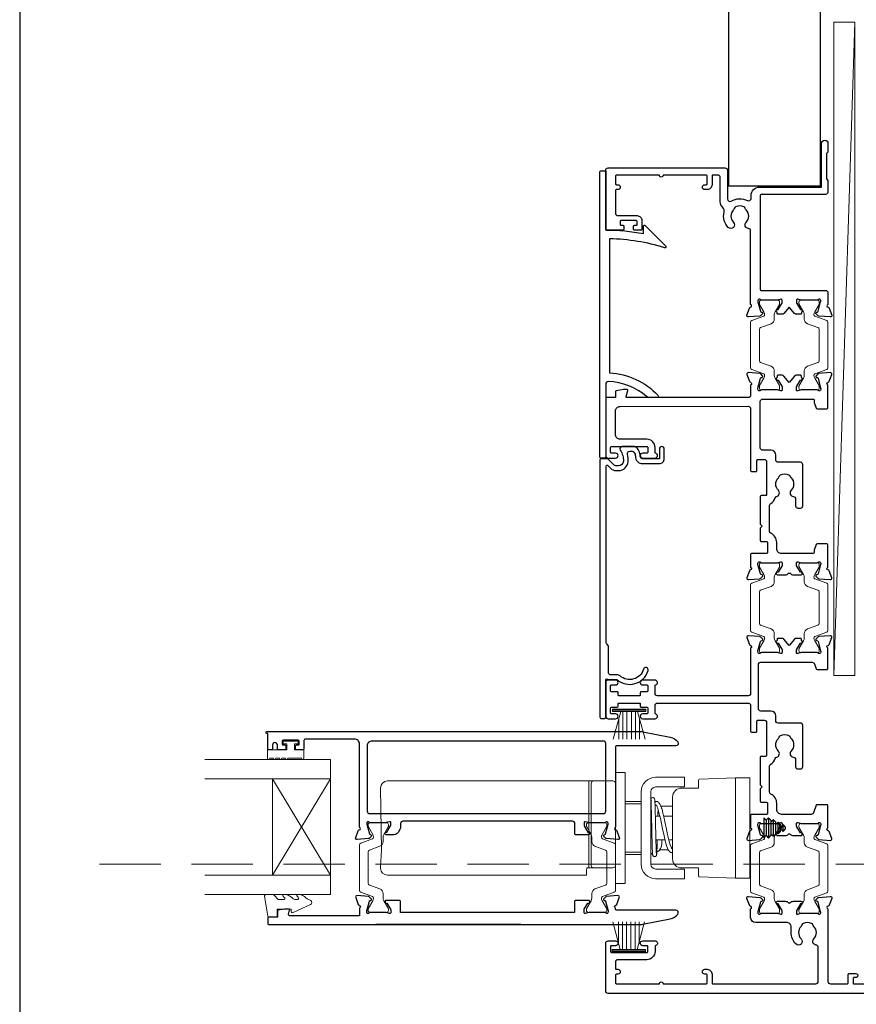
# Model space of a CAD drawing. Units: millimetres. Extents: x 23 to 1863, y -1004 to 568.
# Drawn here: x 1507 to 1680, y -90 to 114 of the extents above; entities that cross this region are included whole.
import ezdxf

# ---------------------------------------------------------------- set-up
doc = ezdxf.new("R2010")
doc.units = ezdxf.units.MM
doc.header["$MEASUREMENT"] = 0
doc.linetypes.add('DASHED', pattern=[19.05, 12.7, -6.35])
doc.layers.get('Defpoints').update_dxf_attribs({"color": 1})
doc.layers.add('APL Joinery', color=2, linetype='Continuous')

msp = doc.modelspace()

# ---------------------------------------------------------------- linework, layer by layer
at = {"layer": 'APL Joinery', "color": 250, "lineweight": 5}
msp.add_line((1680.07, 113.11), (1675.72, -22.21), dxfattribs=at)
at = {"layer": 'APL Joinery', "color": 252, "lineweight": 15}
for p, q in [((1629.92, -29.17), (1636.82, -29.17)), ((1629.92, -29.67), (1629.92, -29.17)), ((1629.92, -29.42), (1636.82, -29.42)), ((1629.92, -29.67), (1636.82, -29.67)), ((1630.08, -35.42), (1631.62, -29.67)), ((1632.07, -29.67), (1632.07, -35.42)), ((1632.91, -29.67), (1632.91, -35.42)), ((1633.83, -29.67), (1633.83, -35.42)), ((1634.67, -29.67), (1634.67, -35.42)), ((1635.12, -29.67), (1636.66, -35.42)), ((1636.82, -29.17), (1636.82, -29.67)), ((1631.23, -31.13), (1631.23, -35.42)), ((1635.51, -31.13), (1635.51, -35.42)), ((1629.99, -73.22), (1631.53, -78.97)), ((1631.14, -77.51), (1631.14, -73.22)), ((1631.98, -78.97), (1631.98, -73.22)), ((1632.82, -78.97), (1632.82, -73.22)), ((1633.74, -78.97), (1633.74, -73.22)), ((1634.58, -78.97), (1634.58, -73.22)), ((1635.03, -78.97), (1636.57, -73.22)), ((1635.42, -77.51), (1635.42, -73.22)), ((1629.83, -78.97), (1636.73, -78.97)), ((1629.83, -78.97), (1629.83, -79.47)), ((1629.83, -79.22), (1636.73, -79.22)), ((1629.83, -79.47), (1636.73, -79.47)), ((1636.73, -79.47), (1636.73, -78.97))]:
    msp.add_line(p, q, dxfattribs=at)
at = {"layer": 'APL Joinery', "color": 7, "lineweight": 20}
for p, q in [((1571.52, -39.6), (1545.52, -39.6)), ((1571.52, -67.6), (1571.52, -39.6)), ((1571.52, -43.6), (1545.52, -43.6)), ((1559.52, -63.6), (1559.52, -43.6)), ((1571.52, -63.6), (1545.52, -63.6)), ((1571.52, -67.6), (1545.52, -67.6))]:
    msp.add_line(p, q, dxfattribs=at)
at = {"layer": 'APL Joinery', "color": 8, "lineweight": 5}
for p, q in [((1632.52, -42.3), (1630.52, -42.3)), ((1630.52, -42.3), (1630.52, -65.3)), ((1632.52, -42.3), (1632.52, -65.3)), ((1571.52, -43.6), (1559.52, -63.6)), ((1571.52, -63.6), (1559.52, -43.6)), ((1593.84, -44.05), (1583.35, -44.05)), ((1594.61, -44.05), (1593.84, -44.05)), ((1600.44, -44.05), (1594.61, -44.05)), ((1601.21, -44.05), (1600.44, -44.05)), ((1625.02, -44.05), (1601.21, -44.05)), ((1625.02, -45.55), (1625.02, -44.05)), ((1626.02, -44.05), (1625.02, -44.05)), ((1644.85, -43.3), (1638.85, -43.3)), ((1644.85, -43.3), (1644.85, -45.3)), ((1647.75, -45.53), (1647.75, -43.86)), ((1647.94, -43.66), (1655.35, -43.4)), ((1655.35, -64.2), (1655.35, -43.4)), ((1655.35, -43.4), (1658.35, -43.4)), ((1658.35, -43.4), (1658.35, -64.2)), ((1581.88, -45.55), (1582.1, -58.3)), ((1625.02, -58.3), (1625.02, -45.55)), ((1635.85, -46.3), (1635.85, -61.3)), ((1637.85, -46.3), (1637.85, -61.3)), ((1644.85, -45.3), (1638.85, -45.3)), ((1647.75, -45.53), (1644.21, -45.53)), ((1635.85, -48.3), (1632.52, -48.3)), ((1632.52, -48.8), (1635.85, -48.8)), ((1635.85, -48.8), (1635.85, -48.3)), ((1635.85, -48.8), (1635.85, -51.73)), ((1637.85, -48.55), (1637.92, -48.55)), ((1642.35, -60.21), (1642.35, -47.4)), ((1637.85, -50.47), (1637.97, -50.58)), ((1642.35, -49.3), (1639.94, -49.3)), ((1638.79, -51.3), (1638.85, -51.35)), ((1638.85, -51.35), (1639.72, -51.35)), ((1640.52, -51.35), (1642.35, -51.35)), ((1635.85, -55.87), (1635.85, -58.8)), ((1640.79, -56.25), (1638.85, -56.25)), ((1640.15, -56.25), (1640.15, -57.05)), ((1642.35, -56.25), (1641.6, -56.25)), ((1582.06, -58.3), (1581.88, -62.05)), ((1625.02, -61.98), (1625.02, -58.3)), ((1635.85, -58.8), (1632.52, -58.8)), ((1635.85, -58.8), (1635.85, -59.3)), ((1637.85, -59.05), (1638.26, -59.05)), ((1639.71, -58.3), (1641.46, -58.3)), ((1642.35, -57.8), (1642.08, -57.8)), ((1632.52, -59.3), (1635.85, -59.3)), ((1581.89, -62.17), (1581.88, -62.05)), ((1624.57, -62.17), (1624.57, -62.05)), ((1624.57, -62.05), (1625.02, -62.05)), ((1625.02, -62.05), (1625.02, -61.98)), ((1625.02, -62.05), (1626.02, -62.05)), ((1638.85, -62.3), (1644.85, -62.3)), ((1644.21, -62.07), (1647.75, -62.07)), ((1644.85, -64.3), (1644.85, -62.3)), ((1647.75, -63.74), (1647.75, -62.07)), ((1583.57, -63.55), (1593.84, -63.55)), ((1593.84, -63.55), (1594.61, -63.55)), ((1594.61, -63.55), (1600.43, -63.55)), ((1600.43, -63.55), (1601.21, -63.55)), ((1601.21, -63.55), (1624.5, -63.55)), ((1638.85, -64.3), (1644.85, -64.3)), ((1655.35, -64.2), (1647.94, -63.94)), ((1655.35, -64.2), (1658.35, -64.2)), ((1632.52, -65.3), (1630.52, -65.3))]:
    msp.add_line(p, q, dxfattribs=at)
at = {"layer": 'APL Joinery', "color": 2, "lineweight": 25}
for p, q in [((1661.22, -51.71), (1661.22, -51.71)), ((1661.72, -52.21), (1661.22, -51.71)), ((1661.22, -51.71), (1661.22, -55.88)), ((1662.22, -51.71), (1661.72, -52.21)), ((1661.72, -52.21), (1661.72, -55.38)), ((1662.72, -52.21), (1662.22, -51.71)), ((1662.22, -51.71), (1662.22, -55.88)), ((1663.22, -52.1), (1662.72, -52.6)), ((1662.72, -52.21), (1662.72, -55.38)), ((1663.72, -52.6), (1663.22, -52.1)), ((1663.22, -53.8), (1663.22, -52.1)), ((1664.22, -52.6), (1663.72, -53.1)), ((1663.72, -53.8), (1663.72, -52.6)), ((1664.72, -53.1), (1664.22, -52.6)), ((1664.22, -53.8), (1664.22, -52.6)), ((1662.72, -55), (1663.22, -55.5)), ((1663.22, -55.5), (1663.22, -53.8)), ((1663.22, -55.5), (1663.72, -55)), ((1663.72, -55), (1663.72, -53.8)), ((1663.72, -54.5), (1664.22, -55)), ((1664.22, -55), (1664.22, -53.8)), ((1664.22, -55), (1664.72, -54.5)), ((1665.22, -53.1), (1664.72, -53.6)), ((1664.72, -53.8), (1664.72, -53.1)), ((1664.72, -54.5), (1664.72, -53.8)), ((1664.72, -54), (1665.22, -54.5)), ((1665.72, -53.6), (1665.22, -53.1)), ((1665.22, -53.8), (1665.22, -53.1)), ((1665.22, -54.5), (1665.22, -53.8)), ((1665.22, -54.5), (1665.72, -54)), ((1665.72, -53.8), (1665.72, -53.6)), ((1665.72, -54), (1665.72, -53.8)), ((1661.22, -55.88), (1661.72, -55.38)), ((1661.22, -55.88), (1661.22, -55.88)), ((1661.72, -55.38), (1662.22, -55.88)), ((1662.22, -55.88), (1662.72, -55.38)), ((1610.92, -73.8), (1580.92, -73.8))]:
    msp.add_line(p, q, dxfattribs=at)
at = {"layer": 'APL Joinery', "color": 7, "lineweight": 25, "const_width": 0.3}
msp.add_lwpolyline([(1672.96, 107.75), (1672.96, 131.94), (1664.96, 131.94), (1664.96, 143.94), (1672.96, 143.94), (1672.96, 152.94, 0.414214), (1671.96, 153.94), (1654.96, 153.94, 0.414214), (1653.96, 152.94), (1653.96, 107.75)], format="xyb", dxfattribs=at)
at = {"layer": 'APL Joinery', "color": 7, "lineweight": 15}
msp.add_lwpolyline([(1675.72, 113.11), (1675.72, -22.21), (1680.07, -22.21), (1680.07, 113.11)], close=True, dxfattribs=at)
at = {"layer": 'APL Joinery', "color": 7, "lineweight": 25, "const_width": 0.3}
msp.add_lwpolyline([(1672.96, 109.61), (1672.96, 79.19), (1653.96, 79.19), (1653.96, 109.61)], dxfattribs=at)
at = {"layer": 'APL Joinery', "color": 2, "lineweight": 25}
for points in [[(1674.56, 54.04, -0.263725), (1674.79, 53.85), (1675.3, 52.44, -0.548619), (1675, 52.04), (1672.63, 52.24, -0.176327), (1672.44, 52.33), (1672.08, 52.69, -0.57735), (1672.17, 53.03), (1672.34, 53.07, 0.267949), (1672.48, 53.21), (1673.01, 55.2, 0.065543), (1673.02, 55.28), (1673.02, 55.43, 0.6885), (1672.5, 55.63, -0.213382), (1672.27, 55.53), (1669.05, 55.53, -0.063361), (1669, 55.54), (1668.27, 55.73, 0.490314), (1668.02, 55.53), (1668.02, 55.01, 0.137872), (1668.07, 54.86), (1668.83, 53.6, -0.36109), (1669.13, 53.5), (1669.18, 53.42, -0.519808), (1669.02, 53.04), (1669.02, 52.79, -0.414214), (1668.82, 52.59), (1668.01, 52.59, -0.222585), (1667.62, 52.77), (1666.52, 54.09), (1665.42, 52.77, -0.222585), (1665.04, 52.59), (1664.22, 52.59, -0.414214), (1664.02, 52.79), (1664.02, 53.04, -0.519808), (1663.86, 53.42), (1663.91, 53.5, -0.36109), (1664.21, 53.6), (1664.98, 54.86, 0.137872), (1665.02, 55.01), (1665.02, 55.53, 0.490314), (1664.77, 55.73), (1664.05, 55.54, -0.063027), (1664, 55.53), (1660.77, 55.53, -0.213436), (1660.55, 55.63, 0.6885), (1660.02, 55.43), (1660.02, 55.28, 0.065543), (1660.03, 55.2), (1660.56, 53.21, 0.267949), (1660.71, 53.07), (1660.87, 53.03, -0.57735), (1660.96, 52.69), (1660.6, 52.33, -0.176327), (1660.41, 52.24), (1658.05, 52.04, -0.548619), (1657.74, 52.44), (1658.25, 53.85, -0.263725), (1658.48, 54.04, 0.764727), (1658.52, 54.62), (1658.52, 69.86, 0.390947), (1658.06, 70.36, -0.637384), (1657.59, 71.64, 0.410535), (1657.59, 74.24, -0.12083), (1657.4, 74.54, 0.215969), (1657.13, 74.85, 0.214117), (1655.41, 74.85, 0.215969), (1655.14, 74.54, -0.12083), (1654.96, 74.24, 0.410535), (1654.96, 71.64, -1), (1653.89, 70.58, -0.260935), (1653.02, 73.74, 0.267587), (1652.74, 74.7, -0.203746), (1652.22, 75.92), (1652.22, 80.93, 0.414214), (1651.72, 81.43), (1650.52, 81.43), (1650.52, 79.43, -0.414214), (1649.52, 78.43), (1649.02, 78.43, -1), (1649.02, 79.43), (1649.32, 79.43, 0.414214), (1649.52, 79.63), (1649.52, 81.23, 0.414214), (1649.32, 81.43), (1640.42, 81.43, -1), (1639.62, 81.43), (1630.72, 81.43, 0.414214), (1630.52, 81.23), (1630.52, 79.63, 0.414214), (1630.72, 79.43), (1631.02, 79.43, -1), (1631.02, 78.43), (1630.72, 78.43, 0.414214), (1630.52, 78.23), (1630.52, 76.53), (1630.52, 73.53, 0.414219), (1631.02, 73.03), (1635.02, 73.03, -0.414233), (1636.02, 72.03), (1636.02, 70.23, -0.414427), (1635.82, 70.03), (1634.47, 70.03, -0.414427), (1634.27, 70.23), (1634.27, 70.83, -0.414214), (1634.47, 71.03), (1634.82, 71.03, 0.414224), (1635.02, 71.23), (1635.02, 71.83, 0.414203), (1634.82, 72.03), (1631.72, 72.03, 0.414224), (1631.52, 71.83), (1631.52, 71.23, 0.414203), (1631.72, 71.03), (1632.07, 71.03, -0.414214), (1632.27, 70.83), (1632.27, 70.23, -0.414427), (1632.07, 70.03), (1628.72, 70.03, -0.414214), (1628.52, 70.23), (1628.52, 82.43, -0.414943), (1629.02, 82.93), (1653.22, 82.93, -0.414214), (1653.72, 82.43), (1653.72, 76.49, 0.57735), (1654.47, 76.05, -0.253141), (1657.9, 76.15, 0.559007), (1658.62, 76.59), (1658.62, 77.23, -0.414214), (1660.32, 78.93), (1673.22, 78.93), (1673.22, 87.99, -1), (1674.52, 87.99), (1674.52, 86.19), (1674.22, 85.89), (1674.22, 80.64), (1674.52, 80.34), (1674.52, 77.94, -0.414214), (1674.02, 77.43), (1660.72, 77.43, 0.414214), (1660.52, 77.23), (1660.52, 57.73, 0.414214), (1660.72, 57.53), (1674.02, 57.53, -0.414214), (1674.52, 57.04), (1674.52, 54.62, 0.764727)], [(1636.99, 35.57, 0.16739), (1629.04, 38.67, 0.425895), (1628.52, 38.17), (1628.52, 23.03, -0.414214), (1628.32, 22.83), (1627.52, 22.83, -0.414214), (1627.32, 23.03), (1627.32, 82.13, -0.414212), (1627.52, 82.33), (1628.32, 82.33, -0.414215), (1628.52, 82.13), (1628.52, 70.03, -0.045849), (1636.32, 69.32), (1636.32, 70.84, -0.668164), (1636.66, 70.98), (1640.93, 66.71, -0.783601), (1640.73, 66.37, 0.070843), (1629.32, 68.23), (1629.32, 40.46, -0.191629), (1639.32, 35.84, -0.658931), (1639.1, 35.33), (1637.63, 35.33, -0.177615)], [(1628.96, 21.28), (1629.57, 20.67, 0.198912), (1630.63, 20.24), (1631.16, 20.24, 0.391837), (1633.16, 22.08, 0.092035), (1633, 23.6, -0.496627), (1633.48, 24.23), (1633.98, 24.23, -0.225504), (1634.37, 24.05, -0.186069), (1634.65, 23.19, 0.440553), (1636.15, 21.69), (1639.62, 21.69, 0.414214), (1640.62, 22.69), (1640.62, 24.69, 1), (1639.62, 24.69), (1639.62, 22.69), (1636.15, 22.69, -0.429598), (1635.65, 23.21, 0.277126), (1634.61, 25.16, 0.144007), (1634.34, 25.23), (1631.91, 25.23, 0.6092), (1631.51, 24.45, -0.180836), (1632.16, 22.16, -0.391837), (1631.16, 21.24), (1630.63, 21.24, -0.198912), (1630.28, 21.38), (1629.05, 22.61, 0.198912), (1628.91, 22.67), (1627.52, 22.67, 0.414214), (1627.32, 22.47), (1627.32, -30.83, 0.414214), (1627.62, -31.13), (1628.22, -31.13, 0.414214), (1628.52, -30.83), (1628.52, -23.14, -0.605919), (1628.84, -22.97, 0.153244), (1629.12, -23.06), (1630.83, -23.06, 0.545809), (1637.3, -21.21, 1), (1636.34, -20.92, -0.545809), (1631.49, -22.31, 0.18191), (1630.83, -22.06), (1629.42, -22.06, -0.414214), (1629.12, -21.76), (1629.12, -16.19, 0.198912), (1629.03, -15.98), (1628.71, -15.65, -0.198912), (1628.62, -15.44), (1628.62, 21.14, -0.668179)], [(1674.56, -15.97, 0.263725), (1674.79, -15.78), (1675.3, -14.37, 0.548619), (1675, -13.97), (1672.63, -14.17, 0.176327), (1672.44, -14.26), (1672.08, -14.62, 0.57735), (1672.17, -14.96), (1672.34, -15, -0.267949), (1672.48, -15.14), (1673.01, -17.13, -0.065543), (1673.02, -17.21), (1673.02, -17.37, -0.6885), (1672.5, -17.57, 0.213422), (1672.27, -17.47), (1669.05, -17.47, 0.063255), (1669, -17.47), (1668.27, -17.66, -0.490314), (1668.02, -17.47), (1668.02, -16.94, -0.137872), (1668.07, -16.79), (1668.83, -15.53, 0.36109), (1669.13, -15.43), (1669.18, -15.35, 0.519808), (1669.02, -14.97), (1669.02, -14.72, 0.414214), (1668.82, -14.52), (1668.01, -14.52, 0.222586), (1667.62, -14.7), (1666.52, -16.02), (1665.42, -14.7, 0.222585), (1665.04, -14.52), (1664.22, -14.52, 0.414215), (1664.02, -14.72), (1664.02, -14.97, 0.519808), (1663.86, -15.35), (1663.91, -15.43, 0.36109), (1664.21, -15.53), (1664.98, -16.79, -0.137872), (1665.02, -16.94), (1665.02, -17.47, -0.490314), (1664.77, -17.66), (1664.05, -17.47, 0.063254), (1664, -17.47), (1660.77, -17.47, 0.213423), (1660.54, -17.57, -0.6885), (1660.02, -17.37), (1660.02, -17.21, -0.065543), (1660.03, -17.13), (1660.56, -15.14, -0.267949), (1660.71, -15), (1660.87, -14.96, 0.57735), (1660.96, -14.62), (1660.6, -14.26, 0.176327), (1660.41, -14.17), (1658.05, -13.97, 0.548619), (1657.74, -14.37), (1658.25, -15.78, 0.263725), (1658.48, -15.97, -0.764727), (1658.52, -16.55), (1658.52, -25.92, -0.414215), (1658.02, -26.42), (1639.22, -26.42, -0.414215), (1638.72, -25.92), (1638.72, -24.34, -0.331714), (1638.86, -24.14, 0.864743), (1638.72, -23.17), (1636.17, -23.17, 1), (1636.17, -24.17), (1637.02, -24.17, -0.414215), (1637.22, -24.37), (1637.22, -25.37, -0.414214), (1637.02, -25.57), (1635.87, -25.57, 0.414215), (1635.67, -25.77), (1635.67, -26.22, -0.414214), (1635.47, -26.42), (1631.27, -26.42, -0.414214), (1631.07, -26.22), (1631.07, -25.77, 0.414212), (1630.87, -25.57), (1629.72, -25.57, -0.414213), (1629.52, -25.37), (1629.52, -24.37, -0.414214), (1629.72, -24.17), (1630.57, -24.17, 1), (1630.57, -23.17), (1629.02, -23.17, 0.414227), (1628.52, -23.67), (1628.52, -30.67, 0.414215), (1629.02, -31.17), (1630.57, -31.17, 1), (1630.57, -30.17), (1629.72, -30.17, -0.414214), (1629.52, -29.97), (1629.52, -28.97, -0.414213), (1629.72, -28.77), (1630.87, -28.77, 0.414212), (1631.07, -28.57), (1631.07, -28.12, -0.414214), (1631.27, -27.92), (1635.47, -27.92, -0.414214), (1635.67, -28.12), (1635.67, -28.57, 0.414215), (1635.87, -28.77), (1637.02, -28.77, -0.414214), (1637.22, -28.97), (1637.22, -29.97, -0.414214), (1637.02, -30.17), (1636.17, -30.17, 1.000002), (1636.17, -31.17), (1638.72, -31.17, 0.864743), (1638.86, -30.19, -0.331714), (1638.72, -29.99), (1638.72, -28.42, -0.414215), (1639.22, -27.92), (1658.02, -27.92, -0.414212), (1658.52, -28.42), (1658.52, -33.77, 0.414213), (1658.72, -33.97), (1659.62, -33.97, 0.414214), (1659.82, -33.77), (1659.82, -31.67, -0.414214), (1660.02, -31.47), (1661.32, -31.47, -0.414214), (1661.82, -31.97), (1661.82, -38.76, -0.414214), (1661.62, -38.96), (1660.72, -38.96, 0.414215), (1660.52, -39.16), (1660.52, -44.87), (1660.92, -45.27), (1660.52, -45.67), (1660.52, -48.27, 0.414214), (1660.72, -48.47), (1661.82, -48.47, -0.414214), (1662.02, -48.67), (1662.02, -50.77, -0.414214), (1661.82, -50.97), (1658.72, -50.97, 0.414214), (1658.52, -51.17), (1658.52, -53.78, -0.764727), (1658.48, -54.36, 0.263724), (1658.25, -54.55), (1657.74, -55.96, 0.548619), (1658.05, -56.36), (1660.41, -56.16, 0.176327), (1660.6, -56.07), (1660.96, -55.71, 0.577349), (1660.87, -55.37), (1660.71, -55.33, -0.267949), (1660.56, -55.19), (1660.03, -53.2, -0.065543), (1660.02, -53.12), (1660.02, -52.97, -0.688502), (1660.55, -52.77, 0.213422), (1660.77, -52.87), (1664, -52.87, 0.063254), (1664.05, -52.86), (1664.77, -52.67, -0.490314), (1665.02, -52.87), (1665.02, -53.39, -0.137872), (1664.98, -53.54), (1664.21, -54.8, 0.36109), (1663.91, -54.9), (1663.86, -54.98, 0.585524), (1664.07, -55.36), (1665.65, -55.36, 0.20698), (1666.38, -55.05, -0.432489), (1666.67, -55.05, 0.20698), (1667.4, -55.36), (1668.97, -55.36, 0.585522), (1669.18, -54.98), (1669.13, -54.9, 0.361091), (1668.83, -54.8), (1668.07, -53.54, -0.137872), (1668.02, -53.39), (1668.02, -52.87, -0.490314), (1668.27, -52.67), (1669, -52.86, 0.063254), (1669.05, -52.87), (1672.27, -52.87, 0.213422), (1672.5, -52.77, -0.6885), (1673.02, -52.97), (1673.02, -53.12, -0.065543), (1673.01, -53.2), (1672.48, -55.19, -0.267949), (1672.34, -55.33), (1672.17, -55.37, 0.57735), (1672.08, -55.71), (1672.44, -56.07, 0.176327), (1672.63, -56.16), (1675, -56.36, 0.548619), (1675.3, -55.96), (1674.79, -54.55, 0.263725), (1674.56, -54.36, -0.764726), (1674.52, -53.78), (1674.52, -49.17, 0.414211), (1674.32, -48.97), (1672.27, -48.97, 0.316578), (1672.08, -49.1), (1671.53, -50.63, -0.316575), (1671.06, -50.97), (1664.92, -50.97, -0.414214), (1663.92, -49.97), (1663.92, -48.67, 0.291336), (1662.71, -46.76, -0.291336), (1662.42, -46.31), (1662.42, -41.02, -0.267949), (1662.67, -40.58, 0.183392), (1663.61, -39.43, -0.242446), (1663.94, -39.11, 0.563378), (1664.26, -37.86, -0.410535), (1664.26, -35.27, 0.12083), (1664.44, -34.96, -0.215969), (1664.71, -34.65, -0.214117), (1666.43, -34.65, -0.215969), (1666.7, -34.96, 0.12083), (1666.89, -35.27, -0.410535), (1666.89, -37.86, 0.637384), (1667.36, -39.14, -0.390947), (1667.82, -39.64), (1667.82, -41.06, 0.414214), (1668.32, -41.56), (1668.82, -41.56, 0.414214), (1669.32, -41.06), (1669.32, -32.56, 0.414214), (1668.82, -32.07), (1664.22, -32.07, -0.414214), (1663.72, -31.57), (1663.72, -30.57, 0.414211), (1662.72, -29.57), (1660.62, -29.57, -0.414212), (1660.12, -29.07), (1660.12, -19.97, -0.414214), (1660.62, -19.47), (1671.24, -19.47, -0.316579), (1671.71, -19.8), (1672.08, -20.83, 0.316578), (1672.27, -20.96), (1674.32, -20.96, 0.414214), (1674.52, -20.76), (1674.52, -16.55, -0.764727)], [(1579.56, -52.6, 0.6885), (1579.03, -52.8), (1579.03, -52.96, 0.065543), (1579.04, -53.03), (1579.58, -55.02, 0.267949), (1579.72, -55.16), (1579.89, -55.21, -0.57735), (1579.97, -55.54), (1579.61, -55.91, -0.176327), (1579.43, -55.99), (1577.06, -56.2, -0.548619), (1576.75, -55.8), (1577.27, -54.39, -0.263725), (1577.49, -54.2, 0.764727), (1577.53, -53.62), (1577.53, -36.4, 0.414214), (1576.53, -35.4), (1566.33, -35.4, 0.414214), (1566.03, -35.7), (1566.03, -37.4, -0.414427), (1565.83, -37.6), (1564.48, -37.6, -0.414214), (1564.28, -37.4), (1564.28, -36.8, -0.414214), (1564.48, -36.6), (1564.83, -36.6, 0.414224), (1565.03, -36.4), (1565.03, -35.8, 0.414203), (1564.83, -35.6), (1561.73, -35.6, 0.414224), (1561.53, -35.8), (1561.53, -36.4, 0.414203), (1561.73, -36.6), (1562.08, -36.6, -0.414214), (1562.28, -36.8), (1562.28, -37.4, -0.414214), (1562.08, -37.6), (1560.73, -37.6, -0.414417), (1560.53, -37.4), (1560.53, -36.6, 0.999978), (1559.53, -36.6), (1559.53, -37.4, -0.414203), (1559.33, -37.6), (1558.73, -37.6, -0.414214), (1558.53, -37.4), (1558.53, -34.2), (1558.33, -34.2, -1), (1558.33, -33.8), (1635.7, -33.8, -0.043805), (1636.21, -33.85), (1641.87, -34.99, -0.183718), (1643.43, -35.97, -0.619157), (1643.03, -36.77), (1630.73, -36.77, 0.414214), (1630.53, -36.97), (1630.53, -53.62, 0.764727), (1630.58, -54.2, -0.263725), (1630.8, -54.39), (1631.32, -55.8, -0.548619), (1631.01, -56.2), (1628.64, -55.99, -0.176327), (1628.46, -55.91), (1628.09, -55.54, -0.57735), (1628.18, -55.21), (1628.35, -55.16, 0.267949), (1628.49, -55.02), (1629.02, -53.03, 0.065543), (1629.03, -52.96), (1629.03, -52.8, 0.6885), (1628.51, -52.6, -0.213422), (1628.29, -52.7), (1625.06, -52.7, -0.063254), (1625.01, -52.69), (1624.28, -52.51, 0.490314), (1624.03, -52.7), (1624.03, -53.22, 0.137872), (1624.08, -53.38), (1624.84, -54.63, -0.36109), (1625.14, -54.74), (1625.2, -54.82, -0.585524), (1624.98, -55.2), (1622.33, -55.2, -0.414214), (1622.13, -55), (1622.13, -52.9, 0.414215), (1621.63, -52.4), (1586.53, -52.4, 0.414214), (1586.03, -52.9), (1586.03, -53.73, -0.137872), (1585.96, -53.99), (1585.51, -54.72, -0.261413), (1584.66, -55.2), (1583.08, -55.2, -0.585524), (1582.87, -54.82), (1582.92, -54.74, -0.36109), (1583.22, -54.63), (1583.99, -53.38, 0.137872), (1584.03, -53.22), (1584.03, -52.7, 0.490314), (1583.78, -52.51), (1583.06, -52.69, -0.063254), (1583.01, -52.7), (1579.78, -52.7, -0.213422)], [(1579.63, -50.8), (1628.03, -50.8, 0.414214), (1628.53, -50.3), (1628.53, -36.3, 0.414214), (1628.03, -35.8), (1580.13, -35.8, 0.414214), (1579.13, -36.8), (1579.13, -50.3, 0.414214)], [(1558.73, -72.3, 0.414214), (1558.53, -72.5), (1558.53, -73.6, 0.414213), (1558.73, -73.8), (1635.7, -73.8, 0.043704), (1636.21, -73.75), (1641.87, -72.62, 0.183718), (1643.43, -71.63, 0.619157), (1643.03, -70.83), (1630.73, -70.83, -0.414214), (1630.53, -70.63), (1630.53, -70.38, -0.764727), (1630.58, -69.81, 0.263725), (1630.8, -69.61), (1631.32, -68.2, 0.548619), (1631.01, -67.8), (1628.64, -68.01, 0.176327), (1628.46, -68.1), (1628.09, -68.46, 0.57735), (1628.18, -68.79), (1628.35, -68.84, -0.267949), (1628.49, -68.98), (1629.02, -70.97, -0.065543), (1629.03, -71.05), (1629.03, -71.2, -0.6885), (1628.51, -71.4, 0.213422), (1628.29, -71.3), (1625.06, -71.3, 0.063254), (1625.01, -71.31), (1624.28, -71.49, -0.490314), (1624.03, -71.3), (1624.03, -70.78, -0.137872), (1624.08, -70.62), (1624.84, -69.37, 0.36109), (1625.14, -69.27), (1625.2, -69.18, 0.585524), (1624.98, -68.8), (1622.23, -68.8, 0.414214), (1622.03, -69), (1622.03, -71.3), (1586.03, -71.3), (1586.03, -69, 0.414214), (1585.83, -68.8), (1583.08, -68.8, 0.585524), (1582.87, -69.18), (1582.92, -69.27, 0.36109), (1583.22, -69.37), (1583.99, -70.62, -0.137872), (1584.03, -70.78), (1584.03, -71.3, -0.490314), (1583.78, -71.49), (1583.06, -71.31, 0.063254), (1583.01, -71.3), (1579.78, -71.3, 0.213422), (1579.56, -71.4, -0.6885), (1579.03, -71.2), (1579.03, -71.05, -0.065543), (1579.04, -70.97), (1579.58, -68.98, -0.267949), (1579.72, -68.84), (1579.89, -68.79, 0.57735), (1579.97, -68.46), (1579.61, -68.1, 0.176327), (1579.43, -68.01), (1577.06, -67.8, 0.548619), (1576.75, -68.2), (1577.27, -69.61, 0.263725), (1577.49, -69.81, -0.764727), (1577.53, -70.38), (1577.53, -72), (1563.16, -72, -0.493145), (1562.87, -71.62), (1563.08, -70.85, 0.493566), (1562.88, -70.6), (1562, -70.6), (1560.7, -70.83, 0.36397), (1560.53, -71.03), (1560.53, -72.3)]]:
    msp.add_lwpolyline(points, format="xyb", close=True, dxfattribs=at)
at = {"layer": 'APL Joinery', "color": 252, "lineweight": 15}
for points in [[(1664.12, 36.93, 0.414214), (1664.52, 37.33), (1664.52, 37.63, 0.131957), (1664.47, 37.83), (1663.58, 39.36, -0.131957), (1663.42, 39.96), (1663.42, 40.88, 0.315299), (1662.76, 41.82), (1660.58, 42.61, -0.315299), (1660.32, 42.99), (1660.32, 49.48, -0.315299), (1660.58, 49.86), (1662.76, 50.65, 0.315299), (1663.42, 51.59), (1663.42, 52.51, -0.131957), (1663.58, 53.11), (1664.47, 54.64, 0.131957), (1664.52, 54.84), (1664.52, 55.13, 0.414214), (1664.12, 55.53), (1660.72, 55.53, 0.414214), (1660.32, 55.13), (1660.32, 54.84, 0.131957), (1660.38, 54.64), (1661.26, 53.11, -0.131957), (1661.42, 52.51), (1661.42, 52.5, -0.315299), (1661.22, 52.22), (1658.78, 51.33, 0.315299), (1658.52, 50.95), (1658.52, 41.52, 0.315299), (1658.78, 41.14), (1661.22, 40.25, -0.315299), (1661.42, 39.97), (1661.42, 39.96, -0.131957), (1661.26, 39.36), (1660.38, 37.83, 0.131957), (1660.32, 37.63), (1660.32, 37.33, 0.414214), (1660.72, 36.93)], [(1668.92, 36.93, -0.414214), (1668.52, 37.33), (1668.52, 37.63, -0.131957), (1668.58, 37.83), (1669.46, 39.36, 0.131957), (1669.62, 39.96), (1669.62, 40.88, -0.315299), (1670.28, 41.82), (1672.46, 42.61, 0.315299), (1672.72, 42.99), (1672.72, 49.48, 0.315299), (1672.46, 49.86), (1670.28, 50.65, -0.315299), (1669.62, 51.59), (1669.62, 52.51, 0.131957), (1669.46, 53.11), (1668.58, 54.64, -0.131957), (1668.52, 54.84), (1668.52, 55.13, -0.414214), (1668.92, 55.53), (1672.32, 55.53, -0.414214), (1672.72, 55.13), (1672.72, 54.84, -0.131957), (1672.67, 54.64), (1671.78, 53.11, 0.131957), (1671.62, 52.51), (1671.62, 52.5, 0.315299), (1671.82, 52.22), (1674.26, 51.33, -0.315299), (1674.52, 50.95), (1674.52, 41.52, -0.315299), (1674.26, 41.14), (1671.82, 40.25, 0.315299), (1671.62, 39.97), (1671.62, 39.96, 0.131957), (1671.78, 39.36), (1672.67, 37.83, -0.131957), (1672.72, 37.63), (1672.72, 37.33, -0.414214), (1672.32, 36.93)], [(1664.12, -17.47, 0.414214), (1664.52, -17.07), (1664.52, -16.77, 0.131957), (1664.47, -16.57), (1663.58, -15.04, -0.131957), (1663.42, -14.44), (1663.42, -13.52, 0.315299), (1662.76, -12.58), (1660.58, -11.79, -0.315299), (1660.32, -11.41), (1660.32, -4.92, -0.315299), (1660.58, -4.54), (1662.76, -3.75, 0.315299), (1663.42, -2.81), (1663.42, -1.89, -0.131957), (1663.58, -1.29), (1664.47, 0.24, 0.131957), (1664.52, 0.44), (1664.52, 0.73, 0.414214), (1664.12, 1.13), (1660.72, 1.13, 0.414214), (1660.32, 0.73), (1660.32, 0.44, 0.131957), (1660.37, 0.24), (1661.26, -1.29, -0.131957), (1661.42, -1.89), (1661.42, -1.9, -0.315299), (1661.22, -2.18), (1658.78, -3.07, 0.315299), (1658.52, -3.45), (1658.52, -12.88, 0.315299), (1658.78, -13.26), (1661.22, -14.15, -0.315299), (1661.42, -14.43), (1661.42, -14.44, -0.131957), (1661.26, -15.04), (1660.37, -16.57, 0.131957), (1660.32, -16.77), (1660.32, -17.07, 0.414214), (1660.72, -17.47)], [(1668.92, -17.47, -0.414214), (1668.52, -17.07), (1668.52, -16.77, -0.131957), (1668.57, -16.57), (1669.46, -15.04, 0.131957), (1669.62, -14.44), (1669.62, -13.52, -0.315299), (1670.28, -12.58), (1672.46, -11.79, 0.315299), (1672.72, -11.41), (1672.72, -4.92, 0.315299), (1672.46, -4.54), (1670.28, -3.75, -0.315299), (1669.62, -2.81), (1669.62, -1.89, 0.131957), (1669.46, -1.29), (1668.57, 0.24, -0.131957), (1668.52, 0.44), (1668.52, 0.73, -0.414214), (1668.92, 1.13), (1672.32, 1.13, -0.414214), (1672.72, 0.73), (1672.72, 0.44, -0.131957), (1672.67, 0.24), (1671.78, -1.29, 0.131957), (1671.62, -1.89), (1671.62, -1.9, 0.315299), (1671.82, -2.18), (1674.26, -3.07, -0.315299), (1674.52, -3.45), (1674.52, -12.88, -0.315299), (1674.26, -13.26), (1671.82, -14.15, 0.315299), (1671.62, -14.43), (1671.62, -14.44, 0.131957), (1671.78, -15.04), (1672.67, -16.57, -0.131957), (1672.72, -16.77), (1672.72, -17.07, -0.414214), (1672.32, -17.47)], [(1562.72, -39.35, -1), (1562.22, -39.35), (1561.47, -39.35, -1), (1560.97, -39.35), (1560.22, -39.35, -1), (1559.72, -39.35), (1558.97, -39.35, -1), (1558.47, -39.35), (1558.47, -37.6), (1562.48, -37.6), (1562.48, -36.4), (1561.73, -36.4), (1561.73, -35.8), (1564.83, -35.8), (1564.83, -36.4), (1564.08, -36.4), (1564.08, -37.6), (1566.03, -37.6), (1566.03, -39.35, -1), (1565.53, -39.35)], [(1583.13, -52.7, -0.414214), (1583.53, -53.1), (1583.53, -53.39, -0.131957), (1583.48, -53.59), (1582.59, -55.12, 0.131957), (1582.43, -55.72), (1582.43, -56.65, -0.315299), (1581.78, -57.59), (1579.6, -58.38, 0.315299), (1579.33, -58.75), (1579.33, -65.25, 0.315299), (1579.6, -65.62), (1581.78, -66.42, -0.315299), (1582.43, -67.36), (1582.43, -68.28, 0.131957), (1582.59, -68.88), (1583.48, -70.41, -0.131957), (1583.53, -70.61), (1583.53, -70.9, -0.414214), (1583.13, -71.3), (1579.73, -71.3, -0.414214), (1579.33, -70.9), (1579.33, -70.61, -0.131957), (1579.39, -70.41), (1580.27, -68.88, 0.131957), (1580.43, -68.28), (1580.43, -68.27, 0.315299), (1580.24, -67.98), (1577.8, -67.1, -0.315299), (1577.53, -66.72), (1577.53, -57.28, -0.315299), (1577.8, -56.91), (1580.24, -56.02, 0.315299), (1580.43, -55.74), (1580.43, -55.72, 0.131957), (1580.27, -55.12), (1579.39, -53.59, -0.131957), (1579.33, -53.39), (1579.33, -53.1, -0.414214), (1579.73, -52.7)], [(1624.93, -52.7, 0.414214), (1624.53, -53.1), (1624.53, -53.39, 0.131957), (1624.59, -53.59), (1625.47, -55.12, -0.131957), (1625.63, -55.72), (1625.63, -56.65, 0.315299), (1626.29, -57.59), (1628.47, -58.38, -0.315299), (1628.73, -58.75), (1628.73, -65.25, -0.315299), (1628.47, -65.62), (1626.29, -66.42, 0.315299), (1625.63, -67.36), (1625.63, -68.28, -0.131957), (1625.47, -68.88), (1624.59, -70.41, 0.131957), (1624.53, -70.61), (1624.53, -70.9, 0.414214), (1624.93, -71.3), (1628.33, -71.3, 0.414214), (1628.73, -70.9), (1628.73, -70.61, 0.131957), (1628.68, -70.41), (1627.79, -68.88, -0.131957), (1627.63, -68.28), (1627.63, -68.27, -0.315299), (1627.83, -67.98), (1630.27, -67.1, 0.315299), (1630.53, -66.72), (1630.53, -57.28, 0.315299), (1630.27, -56.91), (1627.83, -56.02, -0.315299), (1627.63, -55.74), (1627.63, -55.72, -0.131957), (1627.79, -55.12), (1628.68, -53.59, 0.131957), (1628.73, -53.39), (1628.73, -53.1, 0.414214), (1628.33, -52.7)], [(1664.12, -71.47, 0.414214), (1664.52, -71.07), (1664.52, -70.77, 0.131957), (1664.47, -70.57), (1663.58, -69.04, -0.131957), (1663.42, -68.44), (1663.42, -67.52, 0.315299), (1662.76, -66.58), (1660.58, -65.79, -0.315299), (1660.32, -65.41), (1660.32, -58.92, -0.315299), (1660.58, -58.54), (1662.76, -57.75, 0.315299), (1663.42, -56.81), (1663.42, -55.89, -0.131957), (1663.58, -55.29), (1664.47, -53.76, 0.131957), (1664.52, -53.56), (1664.52, -53.27, 0.414214), (1664.12, -52.87), (1660.72, -52.87, 0.414214), (1660.32, -53.27), (1660.32, -53.56, 0.131957), (1660.38, -53.76), (1661.26, -55.29, -0.131957), (1661.42, -55.89), (1661.42, -55.9, -0.315299), (1661.22, -56.18), (1658.78, -57.07, 0.315299), (1658.52, -57.45), (1658.52, -66.88, 0.315299), (1658.78, -67.26), (1661.22, -68.15, -0.315299), (1661.42, -68.43), (1661.42, -68.44, -0.131957), (1661.26, -69.04), (1660.38, -70.57, 0.131957), (1660.32, -70.77), (1660.32, -71.07, 0.414214), (1660.72, -71.47)], [(1668.92, -71.47, -0.414214), (1668.52, -71.07), (1668.52, -70.77, -0.131957), (1668.58, -70.57), (1669.46, -69.04, 0.131957), (1669.62, -68.44), (1669.62, -67.52, -0.315299), (1670.28, -66.58), (1672.46, -65.79, 0.315299), (1672.72, -65.41), (1672.72, -58.92, 0.315299), (1672.46, -58.54), (1670.28, -57.75, -0.315299), (1669.62, -56.81), (1669.62, -55.89, 0.131957), (1669.46, -55.29), (1668.58, -53.76, -0.131957), (1668.52, -53.56), (1668.52, -53.27, -0.414214), (1668.92, -52.87), (1672.32, -52.87, -0.414214), (1672.72, -53.27), (1672.72, -53.56, -0.131957), (1672.67, -53.76), (1671.78, -55.29, 0.131957), (1671.62, -55.89), (1671.62, -55.9, 0.315299), (1671.82, -56.18), (1674.26, -57.07, -0.315299), (1674.52, -57.45), (1674.52, -66.88, -0.315299), (1674.26, -67.26), (1671.82, -68.15, 0.315299), (1671.62, -68.43), (1671.62, -68.44, 0.131957), (1671.78, -69.04), (1672.67, -70.57, -0.131957), (1672.72, -70.77), (1672.72, -71.07, -0.414214), (1672.32, -71.47)]]:
    msp.add_lwpolyline(points, format="xyb", close=True, dxfattribs=at)
at = {"layer": 'APL Joinery', "color": 2, "lineweight": 25}
for points in [[(1658.52, 33.04), (1658.52, 20.23, 0.414213), (1658.72, 20.03), (1659.62, 20.03, 0.414214), (1659.82, 20.23), (1659.82, 22.33, -0.414214), (1660.02, 22.53), (1661.32, 22.53, -0.414214), (1661.82, 22.04), (1661.82, 15.24, -0.414214), (1661.62, 15.04), (1660.72, 15.04, 0.414214), (1660.52, 14.84), (1660.52, 9.13), (1660.92, 8.73), (1660.52, 8.33), (1660.52, 5.73, 0.414214), (1660.72, 5.53), (1661.82, 5.53, -0.414214), (1662.02, 5.34), (1662.02, 3.24, -0.414214), (1661.82, 3.03), (1658.72, 3.03, 0.414213), (1658.52, 2.83), (1658.52, 0.22, -0.764727), (1658.48, -0.36, 0.263724), (1658.25, -0.55), (1657.74, -1.96, 0.548619), (1658.05, -2.36), (1660.41, -2.16, 0.176327), (1660.6, -2.07), (1660.96, -1.71, 0.577349), (1660.87, -1.37), (1660.71, -1.33, -0.267949), (1660.56, -1.19), (1660.03, 0.8, -0.065543), (1660.02, 0.88), (1660.02, 1.03, -0.688502), (1660.55, 1.23, 0.213422), (1660.77, 1.13), (1664, 1.13, 0.063254), (1664.05, 1.14), (1664.77, 1.33, -0.490314), (1665.02, 1.13), (1665.02, 0.61, -0.137872), (1664.98, 0.46), (1664.21, -0.8, 0.36109), (1663.91, -0.9), (1663.86, -0.98, 0.585524), (1664.07, -1.36), (1665.65, -1.36, 0.20698), (1666.38, -1.05, -0.432489), (1666.67, -1.05, 0.20698), (1667.4, -1.36), (1668.97, -1.36, 0.585522), (1669.18, -0.98), (1669.13, -0.9, 0.361091), (1668.83, -0.8), (1668.07, 0.46, -0.137872), (1668.02, 0.61), (1668.02, 1.13, -0.490314), (1668.27, 1.33), (1669, 1.14, 0.063254), (1669.05, 1.13), (1672.27, 1.13, 0.213422), (1672.5, 1.23, -0.6885), (1673.02, 1.03), (1673.02, 0.88, -0.065544), (1673.01, 0.8), (1672.48, -1.19, -0.267949), (1672.34, -1.33), (1672.17, -1.37, 0.57735), (1672.08, -1.71), (1672.44, -2.07, 0.176327), (1672.63, -2.16), (1675, -2.36, 0.548619), (1675.3, -1.96), (1674.79, -0.55, 0.263725), (1674.56, -0.36, -0.764726), (1674.52, 0.22), (1674.52, 4.83, 0.414211), (1674.32, 5.03), (1672.27, 5.03, 0.316578), (1672.08, 4.9), (1671.66, 3.75, 0.086318), (1671.65, 3.68), (1671.65, 3.24, -0.414212), (1671.45, 3.03), (1664.92, 3.03, -0.414214), (1663.92, 4.04), (1663.92, 5.34, 0.291336), (1662.71, 7.24, -0.291336), (1662.42, 7.69), (1662.42, 12.98, -0.267949), (1662.67, 13.42, 0.183393), (1663.61, 14.57, -0.242446), (1663.94, 14.89, 0.563378), (1664.26, 16.14, -0.410535), (1664.26, 18.73, 0.12083), (1664.44, 19.04, -0.215969), (1664.71, 19.35, -0.214117), (1666.43, 19.35, -0.215969), (1666.7, 19.04, 0.12083), (1666.89, 18.73, -0.410535), (1666.89, 16.14, 0.637384), (1667.36, 14.86, -0.390947), (1667.82, 14.36), (1667.82, 12.94, 0.414214), (1668.32, 12.44), (1668.82, 12.44, 0.414214), (1669.32, 12.94), (1669.32, 21.44, 0.414214), (1668.82, 21.94), (1664.22, 21.94, -0.414214), (1663.72, 22.44), (1663.72, 23.44, 0.414212), (1662.72, 24.43), (1661.02, 24.43, -0.414214), (1660.52, 24.93), (1660.52, 34.54, -0.414212), (1661.02, 35.04), (1671.45, 35.04, -0.414215), (1671.65, 34.84), (1671.65, 34.39, 0.086318), (1671.66, 34.32), (1672.08, 33.17, 0.316578), (1672.27, 33.04), (1674.32, 33.04, 0.414214), (1674.52, 33.24), (1674.52, 37.95, -0.764727), (1674.56, 38.53, 0.263725), (1674.79, 38.72), (1675.3, 40.13, 0.548619), (1675, 40.53), (1672.63, 40.33, 0.176327), (1672.44, 40.24), (1672.08, 39.88, 0.57735), (1672.17, 39.54), (1672.34, 39.5, -0.267949), (1672.48, 39.36), (1673.01, 37.27, -0.065543), (1673.02, 37.19), (1673.02, 37.03, -0.6885), (1672.5, 36.83, 0.213461), (1672.27, 36.93), (1669.05, 36.93, 0.063148), (1669, 36.93), (1668.27, 36.74, -0.490314), (1668.02, 36.93), (1668.02, 37.56, -0.137872), (1668.07, 37.71), (1668.83, 38.97, 0.36109), (1669.13, 39.07), (1669.18, 39.15, 0.519808), (1669.02, 39.53), (1669.02, 39.78, 0.414214), (1668.82, 39.98), (1668.01, 39.98, 0.222585), (1667.62, 39.8), (1666.52, 38.48), (1665.42, 39.8, 0.222585), (1665.04, 39.98), (1664.22, 39.98, 0.414214), (1664.02, 39.78), (1664.02, 39.53, 0.519808), (1663.86, 39.15), (1663.91, 39.07, 0.36109), (1664.21, 38.97), (1664.98, 37.71, -0.137872), (1665.02, 37.56), (1665.02, 36.93, -0.490314), (1664.77, 36.74), (1664.05, 36.93, 0.063482), (1664, 36.93), (1660.77, 36.93, 0.213422), (1660.54, 36.83, -0.6885), (1660.02, 37.03), (1660.02, 37.19, -0.065543), (1660.03, 37.27), (1660.56, 39.36, -0.267949), (1660.71, 39.5), (1660.87, 39.54, 0.57735), (1660.96, 39.88), (1660.6, 40.24, 0.176327), (1660.41, 40.33), (1658.05, 40.53, 0.548619), (1657.74, 40.13), (1658.25, 38.72, 0.263725), (1658.48, 38.53, -0.764727), (1658.52, 37.95), (1658.52, 35.84, -0.414214), (1658.02, 35.33), (1632.94, 35.33, -0.493147), (1632.74, 35.59), (1633.06, 36.78, 0.493145), (1632.87, 37.03), (1632.22, 37.03), (1630.69, 36.76, 0.36397), (1630.52, 36.57), (1630.52, 35.33), (1628.72, 35.33, 0.415306), (1628.52, 35.13), (1628.52, 23.33, 0.414582), (1629.02, 22.83), (1630.57, 22.83, 1), (1630.57, 23.83), (1629.72, 23.83, -0.414214), (1629.52, 24.03), (1629.52, 25.03, -0.414213), (1629.72, 25.23), (1637.02, 25.23, -0.414214), (1637.22, 25.03), (1637.22, 24.03, -0.414214), (1637.02, 23.83), (1636.17, 23.83, 1), (1636.17, 22.83), (1638.72, 22.83, 0.864743), (1638.86, 23.81, -0.331714), (1638.72, 24.01), (1638.72, 25.03, 0.414214), (1637.02, 26.73), (1631.52, 26.73, -0.414214), (1630.52, 27.73), (1630.52, 32.53, -0.414214), (1631.52, 33.53), (1658.02, 33.54, -0.414213), (1658.52, 33.04)], [(1693.12, -88.06), (1629.02, -88.07, -0.414214), (1628.52, -87.57), (1628.52, -77.67, -0.414273), (1629.02, -77.17), (1630.57, -77.17, -1), (1630.57, -78.17), (1629.72, -78.17, 0.414214), (1629.52, -78.37), (1629.52, -79.37, 0.414213), (1629.72, -79.57), (1637.02, -79.57, 0.414214), (1637.22, -79.37), (1637.22, -78.37, 0.414214), (1637.02, -78.17), (1636.17, -78.17, -1), (1636.17, -77.17), (1638.72, -77.17, -0.864743), (1638.86, -78.14, 0.331714), (1638.72, -78.34), (1638.72, -79.37, -0.414214), (1637.02, -81.07), (1631.02, -81.07, 0.414214), (1630.52, -81.57), (1630.52, -82.87, 0.414214), (1630.72, -83.07), (1631.02, -83.07, -1), (1631.02, -84.07), (1630.72, -84.07, 0.414214), (1630.52, -84.27), (1630.52, -85.87, 0.414214), (1630.72, -86.07), (1639.62, -86.07, -1), (1640.42, -86.07), (1649.32, -86.07, 0.414214), (1649.52, -85.87), (1649.52, -84.27, 0.414214), (1649.32, -84.07), (1649.02, -84.07, -1), (1649.02, -83.07), (1649.52, -83.07, -0.414214), (1650.52, -84.07), (1650.52, -85.87, 0.414214), (1650.72, -86.07), (1672.02, -86.07, 0.414214), (1672.52, -85.56), (1672.52, -78.54, 0.390947), (1672.06, -78.04, -0.637384), (1671.59, -76.76, 0.410535), (1671.59, -74.17, -0.12083), (1671.4, -73.86, 0.215969), (1671.13, -73.55, 0.214117), (1669.41, -73.55, 0.215969), (1669.14, -73.86, -0.12083), (1668.96, -74.17, 0.410535), (1668.96, -76.76, -1), (1667.89, -77.82, -0.197279), (1666.92, -75.46), (1666.92, -74.36, 0.414214), (1665.92, -73.37), (1659.52, -73.37, -0.414213), (1658.52, -72.37), (1658.52, -70.55, 0.764727), (1658.48, -69.97, -0.263724), (1658.25, -69.78), (1657.74, -68.37, -0.548619), (1658.05, -67.97), (1660.41, -68.17, -0.176327), (1660.6, -68.26), (1660.96, -68.62, -0.577349), (1660.87, -68.96), (1660.71, -69, 0.267949), (1660.56, -69.14), (1660.03, -71.13, 0.065543), (1660.02, -71.21), (1660.02, -71.37, 0.688502), (1660.55, -71.57, -0.213422), (1660.77, -71.47), (1664, -71.47, -0.063254), (1664.05, -71.47), (1664.77, -71.66, 0.490314), (1665.02, -71.47), (1665.02, -70.94, 0.137872), (1664.98, -70.79), (1664.21, -69.53, -0.36109), (1663.91, -69.43), (1663.86, -69.35, -0.585524), (1664.07, -68.97), (1665.65, -68.97, -0.20698), (1666.38, -69.28, 0.432489), (1666.67, -69.28, -0.20698), (1667.4, -68.97), (1668.97, -68.97, -0.585522), (1669.18, -69.35), (1669.13, -69.43, -0.361091), (1668.83, -69.53), (1668.07, -70.79, 0.137872), (1668.02, -70.94), (1668.02, -71.47, 0.490314), (1668.27, -71.66), (1669, -71.47, -0.063254), (1669.05, -71.47), (1672.27, -71.47, -0.213422), (1672.5, -71.57, 0.6885), (1673.02, -71.37), (1673.02, -71.21, 0.065544), (1673.01, -71.13), (1672.48, -69.14, 0.267949), (1672.34, -69), (1672.17, -68.96, -0.57735), (1672.08, -68.62), (1672.44, -68.26, -0.176327), (1672.63, -68.17), (1675, -67.97, -0.548619), (1675.3, -68.37), (1674.79, -69.78, -0.263725), (1674.56, -69.97, 0.764726), (1674.52, -70.55), (1674.52, -85.56, 0.414213), (1675.02, -86.07), (1678.52, -86.07, 0.414214), (1678.72, -85.86), (1678.72, -84.16, -0.414214), (1678.92, -83.96), (1680.32, -83.96, -0.999651), (1680.32, -84.76), (1679.92, -84.76, 0.414214), (1679.72, -84.96), (1679.72, -85.86, 0.414214), (1679.92, -86.07), (1693.02, -86.07, 0.414214)]]:
    msp.add_lwpolyline(points, format="xyb", dxfattribs=at)
at = {"layer": 'APL Joinery', "color": 8, "lineweight": 5}
msp.add_lwpolyline([(1630.02, -44.05), (1626.02, -44.05, 0.414214), (1625.52, -44.55), (1625.52, -61.55, 0.414214), (1626.02, -62.05), (1630.02, -62.05, 0.414214), (1630.52, -61.55), (1630.52, -44.55, 0.414214)], format="xyb", close=True, dxfattribs=at)
for points in [[(1642.35, -58.88), (1642.16, -58.9), (1641.96, -58.84), (1641.77, -58.72), (1641.46, -58.31), (1641.19, -57.66), (1640.9, -56.71), (1640.59, -55.43), (1640.28, -53.97), (1639.97, -52.49), (1639.82, -51.78), (1639.67, -51.13), (1639.4, -50.1), (1639.28, -49.72), (1639.18, -49.41), (1639.09, -49.18), (1639, -49.08), (1639, -49.08)], [(1624.5, -63.55), (1624.5, -63.53), (1624.5, -63.45), (1624.51, -63.32), (1624.52, -63.15), (1624.53, -62.94), (1624.54, -62.71), (1624.55, -62.45), (1624.57, -62.17)]]:
    msp.add_lwpolyline(points, dxfattribs=at)
at = {"layer": 'APL Joinery', "color": 8, "linetype": 'DASHED', "lineweight": 5}
msp.add_lwpolyline([(1523.72, -61.26), (1714.72, -61.26), (1714.72, -92.56), (1523.72, -92.56)], dxfattribs=at)
at = {"layer": 'APL Joinery', "color": 252, "lineweight": 15}
msp.add_lwpolyline([(1560.79, -68.6, -0.209102), (1560.61, -68.52), (1559.91, -67.76, 0.209102), (1559.54, -67.6), (1558.12, -67.6, 0.460762), (1557.87, -67.89), (1558.53, -72.09, 0.394143), (1558.79, -72.3), (1560.52, -72.15), (1560.52, -70.6), (1563.42, -70.6), (1563.42, -71.1, 0.548683), (1563.78, -71.33), (1567.41, -69.63, 0.620757), (1567.43, -68.84), (1566.71, -68.47, 0.076756), (1565.56, -67.65, 0.115673), (1565.34, -67.6), (1564.78, -67.6, 0.700996), (1564.65, -67.95, -0.090479), (1564.94, -68.3, -0.574104), (1564.77, -68.6), (1564.17, -68.6, -0.197721), (1563.82, -68.46, 0.081084), (1562.69, -67.65, 0.114797), (1562.47, -67.6), (1561.85, -67.6, 0.723229), (1561.73, -67.96, -0.088694), (1562.05, -68.29, -0.596286), (1561.88, -68.6), (1560.79, -68.6)], format="xyb", dxfattribs=at)
at = {"layer": 'APL Joinery', "color": 8, "lineweight": 5}
for centre, radius, start, end in [((1583.35, -45.53), 1.47, 90, 180), ((1638.85, -46.3), 3, 90, 180), ((1647.95, -43.86), 0.2, 92, 180), ((1583.35, -45.53), 1.47, 180, 181), ((1638.85, -46.3), 1, 90, 180), ((1644.21, -47.4), 1.86, 90, 180), ((1638.25, -47.85), 0.4, 90, 224.3015), ((1638.25, -47.85), 0.4, 44.3514, 90), ((1639.05, -48.68), 0.4, 79.8747, 152.6132), ((1639.05, -48.68), 0.4, 224.2189, 264.1299), ((1638.15, -57.05), 2, 298.9034, 0), ((1644.21, -60.21), 1.86, 180, 270), ((1583.33, -62.1), 1.45, 182.8, 270), ((1638.85, -61.3), 3, 180, 270), ((1638.85, -61.3), 1, 180, 270), ((1647.95, -63.74), 0.2, 180, 268)]:
    msp.add_arc(centre, radius, start, end, dxfattribs=at)
for points, knots in [([(1638.25, -59.39), (1638.24, -59.37), (1638.22, -59.34), (1638.2, -59.07), (1638.18, -58.67), (1638.16, -58.18), (1638.14, -57.65), (1638.12, -56.98), (1638.1, -56.2), (1638.08, -55.37), (1638.06, -54.43), (1638.04, -53.49), (1638.02, -52.54), (1638, -51.76), (1637.98, -50.94), (1637.96, -50.1), (1637.94, -49.31), (1637.92, -48.65), (1637.92, -48.21), (1637.94, -48.18), (1637.95, -48.16)], [0, 0, 0, 0, 0.058563, 0.116269, 0.169528, 0.2183, 0.262552, 0.302258, 0.367833, 0.415151, 0.455138, 0.532637, 0.573656, 0.619483, 0.670158, 0.725908, 0.788671, 0.858715, 0.935664, 1, 1, 1, 1]), ([(1638.53, -47.57), (1638.56, -47.63), (1638.63, -47.74), (1638.68, -48.11), (1638.71, -48.67), (1638.74, -49.41), (1638.76, -50.23), (1638.78, -51.02), (1638.8, -51.81), (1638.82, -52.63), (1638.84, -53.45), (1638.85, -54.16), (1638.87, -54.72), (1638.88, -55.18), (1638.89, -55.64), (1638.9, -56.14), (1638.91, -56.67), (1638.93, -57.26), (1638.95, -57.86), (1638.97, -58.43), (1638.99, -58.9), (1639.02, -59.23), (1639.03, -59.26), (1639.04, -59.27)], [0, 0, 0, 0, 0.053929, 0.114685, 0.18222, 0.250072, 0.309036, 0.359284, 0.404902, 0.4516, 0.499178, 0.543143, 0.569533, 0.593594, 0.621823, 0.649973, 0.684045, 0.723979, 0.7697, 0.82112, 0.878145, 0.94066, 1, 1, 1, 1]), ([(1639.09, -48.28), (1639.17, -48.31), (1639.32, -48.35), (1639.53, -48.57), (1639.7, -48.82), (1639.84, -49.07), (1639.95, -49.32), (1640.04, -49.55), (1640.18, -49.97), (1640.37, -50.67), (1640.63, -51.8), (1640.9, -53.11), (1641.19, -54.48), (1641.47, -55.77), (1641.7, -56.69), (1641.88, -57.28), (1642.01, -57.65), (1642.13, -57.9), (1642.2, -58.06), (1642.24, -58.11), (1642.21, -58.1), (1642.17, -58.11), (1642.18, -58.09), (1642.24, -58.03), (1642.3, -57.92), (1642.34, -57.84), (1642.35, -57.82)], [0, 0, 0, 0, 0.0441792, 0.0812775, 0.111253, 0.1341525, 0.1539355, 0.1694859, 0.1865385, 0.2459475, 0.3105921, 0.3785649, 0.4469316, 0.5150316, 0.5815797, 0.6140713, 0.6462825, 0.6801448, 0.7155443, 0.7564968, 0.7812323, 0.8020459, 0.8191038, 0.8414819, 0.8694438, 0.8753166, 0.8753166, 0.8753166, 0.8753166]), ([(1639.35, -49.95), (1639.35, -50.06), (1639.34, -50.37), (1639.32, -50.87), (1639.31, -51.27), (1639.31, -51.35)], [0, 0, 0, 0, 0.2882331, 0.8442188, 1, 1, 1, 1]), ([(1639.19, -56.25), (1639.18, -56.3), (1639.18, -56.58), (1639.16, -57.07), (1639.14, -57.73), (1639.12, -58.34), (1639.1, -58.87), (1639.07, -59.27), (1639.05, -59.34), (1639.04, -59.38)], [0, 0, 0, 0, 0.026715, 0.150709, 0.289708, 0.44392, 0.613544, 0.798822, 1, 1, 1, 1]), ([(1638.26, -59.05), (1638.14, -59.07), (1638.03, -59.14), (1637.88, -59.32), (1637.85, -59.44), (1637.85, -59.54)], [0, 0, 0, 0, 0.5, 0.5, 1, 1, 1, 1]), ([(1639.06, -59.3), (1639.05, -59.36), (1639.04, -59.47), (1638.94, -59.61), (1638.82, -59.7), (1638.7, -59.74), (1638.59, -59.74), (1638.47, -59.7), (1638.37, -59.63), (1638.3, -59.55), (1638.25, -59.45), (1638.24, -59.36), (1638.23, -59.32)], [0, 0, 0, 0, 0.126266, 0.252841, 0.374098, 0.486639, 0.592281, 0.708558, 0.773987, 0.844837, 0.920695, 1, 1, 1, 1]), ([(1583.33, -63.55), (1583.34, -63.55), (1583.34, -63.55), (1583.38, -63.55), (1583.44, -63.55), (1583.51, -63.55), (1583.56, -63.55), (1583.57, -63.55)], [0, 0, 0, 0, 0.213393, 0.426918, 0.641373, 0.854562, 1, 1, 1, 1])]:
    msp.add_open_spline(points, degree=3, knots=knots, dxfattribs=at)
at = {"layer": 'Defpoints', "color": 8}
msp.add_lwpolyline([(1507.19, -252.72), (1863.19, -252.72), (1863.19, 227.56), (1507.19, 227.56)], close=True, dxfattribs=at)

doc.saveas('drawing.dxf')
